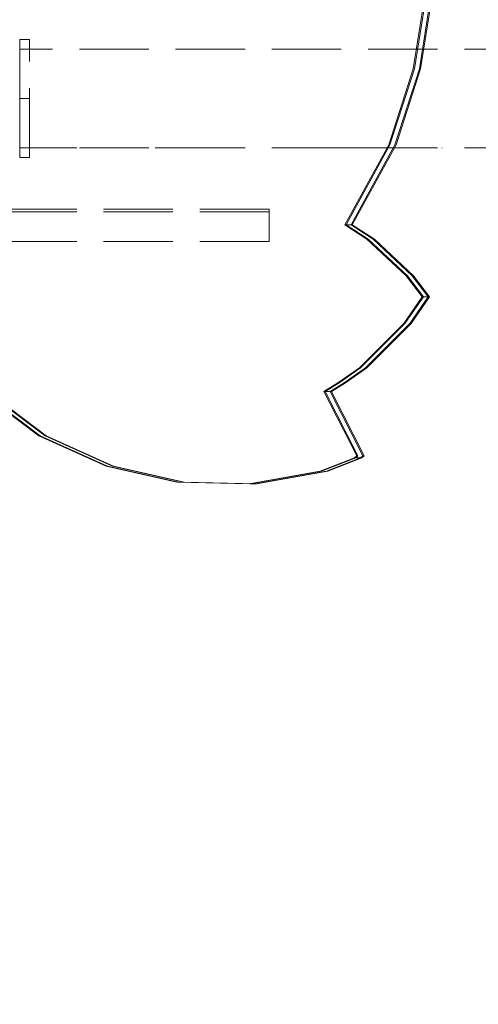
# Model space of a CAD drawing. Units: millimetres. Extents: x -1017 to 6189, y -630 to 8431.
# Drawn here: x 2464 to 2651, y 3940 to 4340 of the extents above; entities that cross this region are included whole.
import ezdxf

# ---------------------------------------------------------------- set-up
doc = ezdxf.new("R2010")
doc.units = ezdxf.units.MM
doc.linetypes.add('Dot & Dashed', pattern=[67.027776, 35.277777, -17.638888, 0, -14.111111])
doc.linetypes.add('Hidden Line', pattern=[39.122222, 28.222222, -10.9])
for name, color, linetype in [('Dimensions', 7, 'Continuous'), ('Interior - Furniture', 7, 'Continuous'), ('Structural - Bearing', 7, 'Continuous')]:
    doc.layers.add(name, color=color, linetype=linetype)
for name, color, linetype, lineweight in [('Interior - Furniture _Pen_No__89', 7, 'Continuous', 20), ('Structural - Bearing_Pen_No__69', 7, 'Continuous', 20), ('Structural - Bearing_Pen_No__90', 7, 'Continuous', 20)]:
    doc.layers.add(name, color=color, linetype=linetype, lineweight=lineweight)
doc.styles.get("Standard").update_dxf_attribs({"font": 'arial.ttf'})
doc.dimstyles.new('Leikkiset keinu', dxfattribs={"dimtxt": 150, "dimasz": 2.5, "dimexe": 0.06, "dimexo": 0.625, "dimtad": 0, "dimtih": 1, "dimtoh": 1, "dimdec": 0, "dimtxsty": 'Standard', "dimcen": 2.5, "dimadec": 0, "dimazin": 0, "dimtfac": 1, "dimtmove": 0, "dimatfit": 3, "dimfxl": 1, "dimarcsym": 0})

# ---------------------------------------------------------------- blocks, each defined once
blk = doc.blocks.new('Beam_40', base_point=(0, -343.02))
at = {"layer": 'Structural - Bearing_Pen_No__90', "linetype": 'Hidden Line'}
for q in [(-431.41, -343.02), (431.41, -342.02)]:
    blk.add_line((431.41, -343.02), q, dxfattribs=at)
blk = doc.blocks.new('Beam_41', base_point=(0, -342.01))
at = {"layer": 'Structural - Bearing_Pen_No__90', "linetype": 'Hidden Line'}
for p, q in [((431.41, -331.01), (-431.41, -331.01)), ((431.41, -342.01), (431.41, -331.01))]:
    blk.add_line(p, q, dxfattribs=at)
blk = doc.blocks.new('Beam_42', base_point=(0, -331))
at = {"layer": 'Structural - Bearing_Pen_No__90', "linetype": 'Hidden Line'}
for p, q in [((431.41, -330), (-431.41, -330)), ((431.41, -331), (-431.41, -331)), ((431.41, -331), (431.41, -330))]:
    blk.add_line(p, q, dxfattribs=at)
blk = doc.blocks.new('Beam_70', base_point=(330, -285))
at = {"layer": 'Structural - Bearing_Pen_No__69', "linetype": 'Dot & Dashed'}
blk.add_line((330, -285), (334, -285), dxfattribs=at)
at = {"layer": 'Structural - Bearing_Pen_No__90', "linetype": 'Hidden Line'}
for p, q in [((330, -261), (334, -261)), ((330, -309), (330, -261)), ((334, -309), (334, -261)), ((330, -309), (334, -309))]:
    blk.add_line(p, q, dxfattribs=at)
blk = doc.blocks.new('Beam_73', base_point=(1830, -305))
at = {"layer": 'Structural - Bearing_Pen_No__69', "linetype": 'Dot & Dashed'}
blk.add_line((1830, -305), (330, -305), dxfattribs=at)
at = {"layer": 'Structural - Bearing_Pen_No__90', "linetype": 'Hidden Line'}
for p, q in [((1830, -265), (330, -265)), ((330, -265), (330, -305)), ((1830, -305), (330, -305))]:
    blk.add_line(p, q, dxfattribs=at)
blk = doc.blocks.new('*D342')
at = {"layer": 'Defpoints', "color": 0}
for p in [(4289.45, 7322.01), (-789.81, 255.64), (1937.55, 255.64)]:
    blk.add_point(p, dxfattribs=at)
at = {"layer": 'Dimensions', "color": 0, "lineweight": -2}
for p, q in [((4288.82, 7322.01), (-789.87, 7322.01)), ((-789.81, 7319.51), (-789.81, 3866.03)), ((-789.81, 258.14), (-789.81, 3711.63)), ((1936.93, 255.64), (-789.87, 255.64))]:
    blk.add_line(p, q, dxfattribs=at)
at = {"layer": 'Dimensions', "color": 0}
for points in [[(-789.39, 7319.51), (-790.22, 7319.51), (-789.81, 7322.01)], [(-790.22, 258.14), (-789.39, 258.14), (-789.81, 255.64)]]:
    blk.add_solid(points, dxfattribs=at)
at = {"layer": 'Dimensions', "color": 0, "insert": (-789.81, 3788.83), "char_height": 150, "attachment_point": 5}
blk.add_mtext('7066', dxfattribs=at)
blk = doc.blocks.new('*D343')
at = {"layer": 'Defpoints', "color": 0}
for p in [(6189.45, 5422.01), (304.2, 3800.82), (6189.45, -531.26)]:
    blk.add_point(p, dxfattribs=at)
at = {"layer": 'Dimensions', "color": 0, "lineweight": -2}
for p, q in [((6189.45, 5421.39), (6189.45, -531.32)), ((304.2, 3800.2), (304.2, -531.32)), ((306.7, -531.26), (3021.95, -531.26)), ((6186.95, -531.26), (3471.7, -531.26))]:
    blk.add_line(p, q, dxfattribs=at)
at = {"layer": 'Dimensions', "color": 0}
for points in [[(306.7, -530.85), (306.7, -531.68), (304.2, -531.26)], [(6186.95, -531.68), (6186.95, -530.85), (6189.45, -531.26)]]:
    blk.add_solid(points, dxfattribs=at)
at = {"layer": 'Dimensions', "color": 0, "insert": (3246.82, -531.26), "char_height": 150, "attachment_point": 5}
blk.add_mtext('5885', dxfattribs=at)
blk = doc.blocks.new('*D344')
at = {"layer": 'Defpoints', "color": 0}
for p in [(4293.37, 5470.74), (1332.97, 2255.71), (1893.29, 2255.71)]:
    blk.add_point(p, dxfattribs=at)
at = {"layer": 'Dimensions', "color": 0, "lineweight": -2}
for p, q in [((4292.75, 5470.74), (1332.91, 5470.74)), ((1332.97, 5468.24), (1332.97, 3940.42)), ((1332.97, 2258.21), (1332.97, 3786.02)), ((1892.66, 2255.71), (1332.91, 2255.71))]:
    blk.add_line(p, q, dxfattribs=at)
at = {"layer": 'Dimensions', "color": 0}
for points in [[(1333.38, 5468.24), (1332.55, 5468.24), (1332.97, 5470.74)], [(1332.55, 2258.21), (1333.38, 2258.21), (1332.97, 2255.71)]]:
    blk.add_solid(points, dxfattribs=at)
at = {"layer": 'Dimensions', "color": 0, "insert": (1332.97, 3863.22), "char_height": 150, "attachment_point": 5}
blk.add_mtext('3215', dxfattribs=at)
blk = doc.blocks.new('00_TEMAT_NAT_JK2plaknes')
at = {"layer": 'Interior - Furniture _Pen_No__89', "linetype": 'Continuous'}
for p, q in [((43.54, 877.21), (72.51, 882.39)), ((44.04, 877.21), (73.01, 882.39)), ((46.04, 877.21), (75.01, 882.39)), ((46.54, 877.21), (75.51, 882.39)), ((72.51, 882.39), (101.81, 881.67)), ((72.51, 882.39), (73.01, 882.39)), ((73.01, 882.39), (102.31, 881.67)), ((73.01, 882.39), (75.01, 882.39)), ((75.01, 882.39), (104.31, 881.67)), ((75.01, 882.39), (75.51, 882.39)), ((75.51, 882.39), (104.81, 881.67)), ((101.81, 881.67), (130.57, 875.1)), ((102.31, 881.67), (131.07, 875.1)), ((104.31, 881.67), (133.07, 875.1)), ((104.81, 881.67), (133.57, 875.1)), ((29.66, 871.76), (43.54, 877.21)), ((30.16, 871.76), (44.04, 877.21)), ((32.16, 871.76), (46.04, 877.21)), ((32.66, 871.76), (46.54, 877.21)), ((130.57, 875.1), (157.9, 862.85)), ((131.07, 875.1), (158.4, 862.85)), ((133.07, 875.1), (160.4, 862.85)), ((133.57, 875.1), (160.9, 862.85)), ((28.74, 870.99), (29.66, 871.76)), ((42.05, 844.86), (28.74, 870.99)), ((29.24, 870.99), (30.16, 871.76)), ((42.55, 844.86), (29.24, 870.99)), ((29.66, 871.76), (30.16, 871.76)), ((30.16, 871.76), (32.16, 871.76)), ((31.24, 870.99), (32.16, 871.76)), ((44.55, 844.86), (31.24, 870.99)), ((31.74, 870.99), (32.66, 871.76)), ((45.05, 844.86), (31.74, 870.99)), ((32.16, 871.76), (32.66, 871.76)), ((157.9, 862.85), (186.54, 841.28)), ((158.4, 862.85), (187.04, 841.28)), ((160.4, 862.85), (189.04, 841.28)), ((160.9, 862.85), (189.54, 841.28)), ((36.36, 841.28), (42.05, 844.86)), ((36.86, 841.28), (42.55, 844.86)), ((38.86, 841.28), (44.55, 844.86)), ((39.36, 841.28), (45.05, 844.86)), ((42.05, 844.86), (42.55, 844.86)), ((42.55, 844.86), (44.55, 844.86)), ((44.55, 844.86), (45.05, 844.86)), ((27.65, 835.24), (36.36, 841.28)), ((28.15, 835.24), (36.86, 841.28)), ((30.15, 835.24), (38.86, 841.28)), ((30.65, 835.24), (39.36, 841.28)), ((9.65, 817.14), (27.65, 835.24)), ((10.15, 817.14), (28.15, 835.24)), ((12.15, 817.14), (30.15, 835.24)), ((12.65, 817.14), (30.65, 835.24)), ((2.15, 806.42), (9.65, 817.14)), ((2.65, 806.42), (10.15, 817.14)), ((4.65, 806.42), (12.15, 817.14)), ((5.15, 806.42), (12.65, 817.14)), ((8.65, 797.78), (2.15, 806.42)), ((2.15, 806.42), (2.65, 806.42)), ((9.15, 797.78), (2.65, 806.42)), ((2.65, 806.42), (4.65, 806.42)), ((11.15, 797.78), (4.65, 806.42)), ((4.65, 806.42), (5.15, 806.42)), ((11.65, 797.78), (5.15, 806.42)), ((24.57, 782.9), (8.65, 797.78)), ((25.07, 782.9), (9.15, 797.78)), ((27.07, 782.9), (11.15, 797.78)), ((27.57, 782.9), (11.65, 797.78)), ((33.53, 777.16), (24.57, 782.9)), ((34.03, 777.16), (25.07, 782.9)), ((36.03, 777.16), (27.07, 782.9)), ((36.53, 777.16), (27.57, 782.9)), ((15.72, 744.66), (33.53, 777.16)), ((16.22, 744.66), (34.03, 777.16)), ((18.22, 744.66), (36.03, 777.16)), ((18.72, 744.66), (36.53, 777.16)), ((33.53, 777.16), (34.03, 777.16)), ((34.03, 777.16), (36.03, 777.16)), ((36.03, 777.16), (36.53, 777.16)), ((5.77, 713.76), (15.72, 744.66)), ((6.27, 713.76), (16.22, 744.66)), ((8.27, 713.76), (18.22, 744.66)), ((8.77, 713.76), (18.72, 744.66)), ((0.62, 681.34), (5.77, 713.76)), ((1.12, 681.34), (6.27, 713.76)), ((3.12, 681.34), (8.27, 713.76)), ((3.62, 681.34), (8.77, 713.76))]:
    blk.add_line(p, q, dxfattribs=at)

msp = doc.modelspace()

# ---------------------------------------------------------------- block references
at = {"layer": 'Interior - Furniture', "color": 104, "linetype": 'Continuous', "lineweight": 30, "true_color": 0x029e21, "zscale": 1000, "rotation": 180}
msp.add_blockref('00_TEMAT_NAT_JK2plaknes', (2632.93, 5033.57), dxfattribs=at)
at = {"layer": 'Structural - Bearing', "color": 132, "lineweight": 20, "true_color": 0x00bfbf}
for name, p in [('Beam_70', (2464.2, 4307.76)), ('Beam_73', (3964.2, 4287.76)), ('Beam_42', (2134.2, 4261.76)), ('Beam_41', (2134.2, 4250.75)), ('Beam_40', (2134.2, 4249.74))]:
    msp.add_blockref(name, p, dxfattribs=at)

# ---------------------------------------------------------------- dimensions: what is measured, and where the dimension line sits
at = {"layer": 'Dimensions'}
for base, p1, p2, picture, middle in [((-789.81, 255.64), (4289.45, 7322.01), (1937.55, 255.64), '*D342', (-789.81, 3788.83)), ((1332.97, 2255.71), (4293.37, 5470.74), (1893.29, 2255.71), '*D344', (1332.97, 3863.22))]:
    dim = msp.add_linear_dim(base=base, p1=p1, p2=p2, angle=90, dimstyle='Leikkiset keinu', override={"dimlfac": 1}, dxfattribs=at)
    dim.commit()
    dim.dimension.update_dxf_attribs({"geometry": picture, "text_midpoint": middle})
dim = msp.add_linear_dim(base=(6189.45, -531.26), p1=(304.2, 3800.82), p2=(6189.45, 5422.01), dimstyle='Leikkiset keinu', override={"dimlfac": 1}, dxfattribs=at)
dim.commit()
dim.dimension.update_dxf_attribs({"geometry": '*D343', "text_midpoint": (3246.82, -531.26)})

doc.saveas('drawing.dxf')
